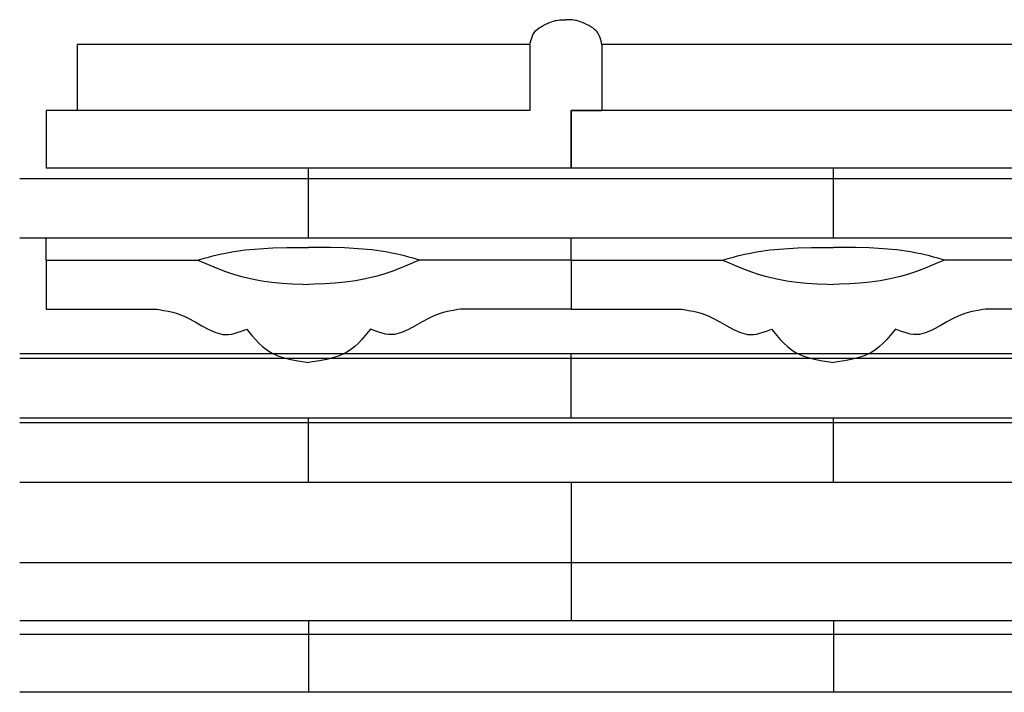
# Model space of a CAD drawing. Extents: x -526 to 8890, y 65 to 5861.
# Drawn here: x 311 to 790, y 3759 to 4085 of the extents above; entities that cross this region are included whole.
import ezdxf

# ---------------------------------------------------------------- set-up
doc = ezdxf.new("R2010")
doc.units = 0
doc.header["$LTSCALE"] = 20
doc.header["$MEASUREMENT"] = 0
doc.layers.add('_0-0_', color=7, linetype='CONTINUOUS')
doc.layers.add('_2-c_', color=7, linetype='CONTINUOUS')

# ---------------------------------------------------------------- blocks, each defined once
blk = doc.blocks.new('-000-KAKU8MU')
at = {"layer": '_2-c_', "color": 7, "linetype": 'Continuous'}
for p, q in [((-368.89, 38.06), (-368.53, 38.33)), ((-368.53, 38.33), (-368.15, 38.57)), ((-368.15, 38.57), (-367.74, 38.8)), ((-367.74, 38.8), (-367.32, 39.01)), ((-367.32, 39.01), (-367.08, 39.12)), ((-367.08, 39.12), (-366.92, 39.19)), ((-366.92, 39.19), (-366.64, 39.32)), ((-366.64, 39.32), (-366.36, 39.44)), ((-366.36, 39.44), (-366.08, 39.54)), ((-366.08, 39.54), (-365.79, 39.64)), ((-365.79, 39.64), (-365.51, 39.72)), ((-365.51, 39.72), (-365.34, 39.76)), ((-365.34, 39.76), (-365.15, 39.8)), ((-365.15, 39.8), (-364.83, 39.85)), ((-364.83, 39.85), (-364.5, 39.89)), ((-364.5, 39.89), (-364.17, 39.91)), ((-364.17, 39.91), (-363.84, 39.92)), ((-363.84, 39.92), (-363.5, 39.93)), ((-363.5, 39.93), (-363.31, 39.94)), ((-363.12, 39.93), (-363.31, 39.94)), ((-362.78, 39.92), (-363.12, 39.93)), ((-362.45, 39.91), (-362.78, 39.92)), ((-362.12, 39.89), (-362.45, 39.91)), ((-361.79, 39.85), (-362.12, 39.89)), ((-361.47, 39.8), (-361.79, 39.85)), ((-361.28, 39.76), (-361.47, 39.8)), ((-361.11, 39.72), (-361.28, 39.76)), ((-360.83, 39.64), (-361.11, 39.72)), ((-360.55, 39.54), (-360.83, 39.64)), ((-360.26, 39.44), (-360.55, 39.54)), ((-359.98, 39.32), (-360.26, 39.44)), ((-359.7, 39.19), (-359.98, 39.32)), ((-359.54, 39.12), (-359.7, 39.19)), ((-359.3, 39.01), (-359.54, 39.12)), ((-358.88, 38.8), (-359.3, 39.01)), ((-358.47, 38.57), (-358.88, 38.8)), ((-358.09, 38.33), (-358.47, 38.57)), ((-357.73, 38.06), (-358.09, 38.33)), ((-370.02, 36.22), (-369.88, 36.62)), ((-369.88, 36.62), (-369.71, 37.01)), ((-369.71, 37.01), (-369.51, 37.37)), ((-369.51, 37.37), (-369.37, 37.56)), ((-369.37, 37.56), (-369.21, 37.75)), ((-369.21, 37.75), (-368.89, 38.06)), ((-357.41, 37.75), (-357.73, 38.06)), ((-357.25, 37.56), (-357.41, 37.75)), ((-357.11, 37.37), (-357.25, 37.56)), ((-356.91, 37.01), (-357.11, 37.37)), ((-356.74, 36.62), (-356.91, 37.01)), ((-356.6, 36.22), (-356.74, 36.62)), ((-370.31, 35.12), (-458.31, 35.12)), ((-458.31, 35.12), (-458.31, 22.32)), ((-370.31, 35.12), (-370.25, 35.37)), ((-370.31, 35.12), (-370.31, 22.32)), ((-370.25, 35.37), (-370.14, 35.8)), ((-370.14, 35.8), (-370.02, 36.22)), ((-356.48, 35.8), (-356.6, 36.22)), ((-356.37, 35.37), (-356.48, 35.8)), ((-356.31, 35.12), (-356.37, 35.37)), ((-268.31, 35.12), (-356.31, 35.12)), ((-356.31, 35.12), (-356.31, 22.32)), ((-356.31, 35.12), (-356.31, 22.32)), ((-370.31, 22.32), (-464.31, 22.32)), ((-464.31, 22.32), (-464.31, 11.12)), ((-268.31, 22.32), (-362.31, 22.32)), ((-362.31, 22.32), (-362.31, 11.12)), ((-362.31, 11.12), (-362.31, 22.32)), ((-362.31, 22.32), (-356.31, 22.32)), ((-362.31, 11.12), (-464.31, 11.12)), ((-413.31, -2.49), (-413.31, 11.12)), ((-260.31, 11.12), (-362.31, 11.12)), ((-311.31, -2.49), (-311.31, 11.12)), ((428.68, 9.01), (-469.47, 9.01)), ((428.68, -2.49), (-469.47, -2.49)), ((-464.31, -6.77), (-464.31, -2.49)), ((-362.31, -6.77), (-362.31, -2.49)), ((-431.11, -5.77), (-430.27, -5.57)), ((-430.27, -5.57), (-429.78, -5.47)), ((-429.78, -5.47), (-428.26, -5.18)), ((-428.26, -5.18), (-425.62, -4.8)), ((-425.62, -4.8), (-422.95, -4.56)), ((-422.95, -4.56), (-420.27, -4.41)), ((-420.27, -4.41), (-417.58, -4.33)), ((-417.58, -4.33), (-414.88, -4.31)), ((-414.88, -4.31), (-413.31, -4.3)), ((-411.74, -4.31), (-413.31, -4.3)), ((-409.04, -4.33), (-411.74, -4.31)), ((-406.35, -4.41), (-409.04, -4.33)), ((-403.67, -4.56), (-406.35, -4.41)), ((-401, -4.8), (-403.67, -4.56)), ((-398.36, -5.18), (-401, -4.8)), ((-396.84, -5.47), (-398.36, -5.18)), ((-396.35, -5.57), (-396.84, -5.47)), ((-395.51, -5.77), (-396.35, -5.57)), ((-329.11, -5.77), (-328.27, -5.57)), ((-328.27, -5.57), (-327.78, -5.47)), ((-327.78, -5.47), (-326.26, -5.18)), ((-326.26, -5.18), (-323.62, -4.8)), ((-323.62, -4.8), (-320.95, -4.56)), ((-320.95, -4.56), (-318.27, -4.41)), ((-318.27, -4.41), (-315.58, -4.33)), ((-315.58, -4.33), (-312.88, -4.31)), ((-312.88, -4.31), (-311.31, -4.3)), ((-309.74, -4.31), (-311.31, -4.3)), ((-307.04, -4.33), (-309.74, -4.31)), ((-304.35, -4.41), (-307.04, -4.33)), ((-301.67, -4.56), (-304.35, -4.41)), ((-299, -4.8), (-301.67, -4.56)), ((-296.36, -5.18), (-299, -4.8)), ((-294.84, -5.47), (-296.36, -5.18)), ((-294.35, -5.57), (-294.84, -5.47)), ((-293.51, -5.77), (-294.35, -5.57)), ((-464.31, -6.77), (-464.31, -16.29)), ((-464.31, -6.77), (-434.92, -6.77)), ((-434.92, -6.77), (-434.43, -6.64)), ((-434.92, -6.77), (-434.04, -7.14)), ((-434.43, -6.64), (-433.6, -6.41)), ((-434.04, -7.14), (-432.52, -7.77)), ((-433.6, -6.41), (-432.77, -6.19)), ((-432.77, -6.19), (-431.94, -5.97)), ((-431.94, -5.97), (-431.11, -5.77)), ((-394.68, -5.97), (-395.51, -5.77)), ((-393.85, -6.19), (-394.68, -5.97)), ((-392.58, -7.14), (-394.1, -7.77)), ((-393.02, -6.41), (-393.85, -6.19)), ((-392.19, -6.64), (-393.02, -6.41)), ((-391.7, -6.77), (-392.58, -7.14)), ((-391.7, -6.77), (-392.19, -6.64)), ((-362.31, -6.77), (-391.7, -6.77)), ((-362.31, -6.77), (-362.31, -16.29)), ((-362.31, -6.77), (-332.92, -6.77)), ((-362.31, -6.77), (-362.31, -16.29)), ((-332.92, -6.77), (-332.43, -6.64)), ((-332.92, -6.77), (-332.04, -7.14)), ((-332.43, -6.64), (-331.6, -6.41)), ((-332.04, -7.14), (-330.52, -7.77)), ((-331.6, -6.41), (-330.77, -6.19)), ((-330.77, -6.19), (-329.94, -5.97)), ((-329.94, -5.97), (-329.11, -5.77)), ((-292.68, -5.97), (-293.51, -5.77)), ((-291.85, -6.19), (-292.68, -5.97)), ((-290.58, -7.14), (-292.1, -7.77)), ((-291.02, -6.41), (-291.85, -6.19)), ((-290.19, -6.64), (-291.02, -6.41)), ((-289.7, -6.77), (-290.58, -7.14)), ((-289.7, -6.77), (-290.19, -6.64)), ((-260.31, -6.77), (-289.7, -6.77)), ((-432.52, -7.77), (-430.99, -8.38)), ((-430.99, -8.38), (-429.46, -8.96)), ((-429.46, -8.96), (-427.92, -9.48)), ((-427.92, -9.48), (-426.36, -9.95)), ((-398.7, -9.48), (-400.26, -9.95)), ((-397.16, -8.96), (-398.7, -9.48)), ((-395.63, -8.38), (-397.16, -8.96)), ((-394.1, -7.77), (-395.63, -8.38)), ((-330.52, -7.77), (-328.99, -8.38)), ((-328.99, -8.38), (-327.46, -8.96)), ((-327.46, -8.96), (-325.92, -9.48)), ((-325.92, -9.48), (-324.36, -9.95)), ((-296.7, -9.48), (-298.26, -9.95)), ((-295.16, -8.96), (-296.7, -9.48)), ((-293.63, -8.38), (-295.16, -8.96)), ((-292.1, -7.77), (-293.63, -8.38)), ((-426.36, -9.95), (-425.45, -10.18)), ((-425.45, -10.18), (-424.34, -10.44)), ((-424.34, -10.44), (-422.4, -10.79)), ((-422.4, -10.79), (-420.44, -11.04)), ((-420.44, -11.04), (-418.46, -11.23)), ((-418.46, -11.23), (-416.47, -11.37)), ((-416.47, -11.37), (-414.47, -11.48)), ((-414.47, -11.48), (-413.31, -11.53)), ((-412.15, -11.48), (-413.31, -11.53)), ((-410.15, -11.37), (-412.15, -11.48)), ((-408.16, -11.23), (-410.15, -11.37)), ((-406.19, -11.04), (-408.16, -11.23)), ((-404.22, -10.79), (-406.19, -11.04)), ((-402.28, -10.44), (-404.22, -10.79)), ((-401.17, -10.18), (-402.28, -10.44)), ((-400.26, -9.95), (-401.17, -10.18)), ((-324.36, -9.95), (-323.45, -10.18)), ((-323.45, -10.18), (-322.34, -10.44)), ((-322.34, -10.44), (-320.4, -10.79)), ((-320.4, -10.79), (-318.44, -11.04)), ((-318.44, -11.04), (-316.46, -11.23)), ((-316.46, -11.23), (-314.47, -11.37)), ((-314.47, -11.37), (-312.47, -11.48)), ((-312.47, -11.48), (-311.31, -11.53)), ((-310.15, -11.48), (-311.31, -11.53)), ((-308.15, -11.37), (-310.15, -11.48)), ((-306.16, -11.23), (-308.15, -11.37)), ((-304.19, -11.04), (-306.16, -11.23)), ((-302.22, -10.79), (-304.19, -11.04)), ((-300.28, -10.44), (-302.22, -10.79)), ((-299.17, -10.18), (-300.28, -10.44)), ((-298.26, -9.95), (-299.17, -10.18)), ((-464.31, -16.29), (-442.84, -16.29)), ((-442.84, -16.29), (-442.34, -16.38)), ((-442.34, -16.38), (-441.46, -16.54)), ((-441.46, -16.54), (-440.59, -16.72)), ((-440.59, -16.72), (-439.72, -16.92)), ((-439.72, -16.92), (-438.86, -17.17)), ((-438.86, -17.17), (-438.01, -17.46)), ((-387.76, -17.17), (-388.61, -17.46)), ((-386.9, -16.92), (-387.76, -17.17)), ((-386.03, -16.72), (-386.9, -16.92)), ((-385.16, -16.54), (-386.03, -16.72)), ((-384.29, -16.38), (-385.16, -16.54)), ((-383.78, -16.29), (-384.29, -16.38)), ((-362.31, -16.29), (-383.78, -16.29)), ((-362.31, -16.29), (-340.84, -16.29)), ((-340.84, -16.29), (-340.34, -16.38)), ((-340.34, -16.38), (-339.46, -16.54)), ((-339.46, -16.54), (-338.59, -16.72)), ((-338.59, -16.72), (-337.72, -16.92)), ((-337.72, -16.92), (-336.86, -17.17)), ((-336.86, -17.17), (-336.01, -17.46)), ((-285.76, -17.17), (-286.61, -17.46)), ((-284.9, -16.92), (-285.76, -17.17)), ((-284.03, -16.72), (-284.9, -16.92)), ((-283.16, -16.54), (-284.03, -16.72)), ((-282.29, -16.38), (-283.16, -16.54)), ((-281.78, -16.29), (-282.29, -16.38)), ((-260.31, -16.29), (-281.78, -16.29)), ((-438.01, -17.46), (-437.52, -17.66)), ((-437.52, -17.66), (-436.73, -18.04)), ((-436.73, -18.04), (-435.37, -18.78)), ((-435.37, -18.78), (-434.04, -19.56)), ((-391.25, -18.78), (-392.58, -19.56)), ((-389.89, -18.04), (-391.25, -18.78)), ((-389.1, -17.66), (-389.89, -18.04)), ((-388.61, -17.46), (-389.1, -17.66)), ((-336.01, -17.46), (-335.52, -17.66)), ((-335.52, -17.66), (-334.73, -18.04)), ((-334.73, -18.04), (-333.37, -18.78)), ((-333.37, -18.78), (-332.04, -19.56)), ((-289.25, -18.78), (-290.58, -19.56)), ((-287.89, -18.04), (-289.25, -18.78)), ((-287.1, -17.66), (-287.89, -18.04)), ((-286.61, -17.46), (-287.1, -17.66)), ((-434.04, -19.56), (-432.71, -20.29)), ((-432.71, -20.29), (-431.37, -20.86)), ((-431.37, -20.86), (-430.01, -21.2)), ((-428.24, -21.14), (-427.61, -20.99)), ((-427.61, -20.99), (-426.98, -20.8)), ((-426.98, -20.8), (-426.35, -20.58)), ((-426.35, -20.58), (-425.71, -20.34)), ((-425.71, -20.34), (-425.34, -20.19)), ((-425.34, -20.19), (-424.97, -20.65)), ((-424.97, -20.65), (-424.32, -21.42)), ((-401.65, -20.65), (-402.3, -21.42)), ((-401.28, -20.19), (-401.65, -20.65)), ((-400.91, -20.34), (-401.28, -20.19)), ((-400.27, -20.58), (-400.91, -20.34)), ((-399.64, -20.8), (-400.27, -20.58)), ((-399.01, -20.99), (-399.64, -20.8)), ((-398.39, -21.14), (-399.01, -20.99)), ((-395.25, -20.86), (-396.61, -21.2)), ((-393.92, -20.29), (-395.25, -20.86)), ((-392.58, -19.56), (-393.92, -20.29)), ((-332.04, -19.56), (-330.71, -20.29)), ((-330.71, -20.29), (-329.37, -20.86)), ((-329.37, -20.86), (-328.01, -21.2)), ((-326.24, -21.14), (-325.61, -20.99)), ((-325.61, -20.99), (-324.98, -20.8)), ((-324.98, -20.8), (-324.35, -20.58)), ((-324.35, -20.58), (-323.71, -20.34)), ((-323.71, -20.34), (-323.34, -20.19)), ((-323.34, -20.19), (-322.97, -20.65)), ((-322.97, -20.65), (-322.32, -21.42)), ((-299.65, -20.65), (-300.3, -21.42)), ((-299.28, -20.19), (-299.65, -20.65)), ((-298.91, -20.34), (-299.28, -20.19)), ((-298.27, -20.58), (-298.91, -20.34)), ((-297.64, -20.8), (-298.27, -20.58)), ((-297.01, -20.99), (-297.64, -20.8)), ((-296.39, -21.14), (-297.01, -20.99)), ((-293.25, -20.86), (-294.61, -21.2)), ((-291.92, -20.29), (-293.25, -20.86)), ((-290.58, -19.56), (-291.92, -20.29)), ((-430.01, -21.2), (-429.21, -21.25)), ((-429.21, -21.25), (-428.86, -21.23)), ((-428.86, -21.23), (-428.24, -21.14)), ((-424.32, -21.42), (-423.66, -22.18)), ((-423.66, -22.18), (-422.98, -22.9)), ((-422.98, -22.9), (-422.27, -23.56)), ((-403.64, -22.9), (-404.35, -23.56)), ((-402.96, -22.18), (-403.64, -22.9)), ((-402.3, -21.42), (-402.96, -22.18)), ((-397.76, -21.23), (-398.39, -21.14)), ((-397.41, -21.25), (-397.76, -21.23)), ((-396.61, -21.2), (-397.41, -21.25)), ((-328.01, -21.2), (-327.21, -21.25)), ((-327.21, -21.25), (-326.86, -21.23)), ((-326.86, -21.23), (-326.24, -21.14)), ((-322.32, -21.42), (-321.66, -22.18)), ((-321.66, -22.18), (-320.98, -22.9)), ((-320.98, -22.9), (-320.27, -23.56)), ((-301.64, -22.9), (-302.35, -23.56)), ((-300.96, -22.18), (-301.64, -22.9)), ((-300.3, -21.42), (-300.96, -22.18)), ((-295.76, -21.23), (-296.39, -21.14)), ((-295.41, -21.25), (-295.76, -21.23)), ((-294.61, -21.2), (-295.41, -21.25)), ((-422.27, -23.56), (-421.52, -24.16)), ((-421.52, -24.16), (-421.06, -24.47)), ((-421.06, -24.47), (-420.43, -24.84)), ((-420.43, -24.84), (-419.27, -25.37)), ((-406.19, -24.84), (-407.35, -25.37)), ((-405.56, -24.47), (-406.19, -24.84)), ((-405.1, -24.16), (-405.56, -24.47)), ((-404.35, -23.56), (-405.1, -24.16)), ((-320.27, -23.56), (-319.52, -24.16)), ((-319.52, -24.16), (-319.06, -24.47)), ((-319.06, -24.47), (-318.43, -24.84)), ((-318.43, -24.84), (-317.27, -25.37)), ((-304.19, -24.84), (-305.35, -25.37)), ((-303.56, -24.47), (-304.19, -24.84)), ((-303.1, -24.16), (-303.56, -24.47)), ((-302.35, -23.56), (-303.1, -24.16)), ((428.68, -24.98), (-469.47, -24.98)), ((428.68, -25.91), (-469.47, -25.91)), ((-419.27, -25.37), (-418.04, -25.78)), ((-418.04, -25.78), (-416.76, -26.1)), ((-416.76, -26.1), (-415.44, -26.35)), ((-415.44, -26.35), (-414.1, -26.56)), ((-414.1, -26.56), (-413.31, -26.67)), ((-412.53, -26.56), (-413.31, -26.67)), ((-411.18, -26.35), (-412.53, -26.56)), ((-409.86, -26.1), (-411.18, -26.35)), ((-408.58, -25.78), (-409.86, -26.1)), ((-407.35, -25.37), (-408.58, -25.78)), ((-362.31, -37.49), (-362.31, -24.98)), ((-317.27, -25.37), (-316.04, -25.78)), ((-316.04, -25.78), (-314.76, -26.1)), ((-314.76, -26.1), (-313.44, -26.35)), ((-313.44, -26.35), (-312.1, -26.56)), ((-312.1, -26.56), (-311.31, -26.67)), ((-310.53, -26.56), (-311.31, -26.67)), ((-309.18, -26.35), (-310.53, -26.56)), ((-307.86, -26.1), (-309.18, -26.35)), ((-306.58, -25.78), (-307.86, -26.1)), ((-305.35, -25.37), (-306.58, -25.78)), ((428.68, -37.49), (-469.47, -37.49)), ((-413.31, -50), (-413.31, -37.49)), ((-311.31, -50), (-311.31, -37.49)), ((428.68, -38.42), (-469.47, -38.42)), ((428.68, -50), (-469.47, -50)), ((-362.31, -50), (-362.31, -76.85)), ((428.68, -65.6), (-469.47, -65.6)), ((428.68, -76.85), (-469.47, -76.85)), ((-413.31, -76.85), (-413.31, -90.75)), ((-311.31, -76.85), (-311.31, -90.75)), ((428.68, -79.51), (-469.47, -79.51)), ((428.68, -90.75), (-469.47, -90.75))]:
    blk.add_line(p, q, dxfattribs=at)

msp = doc.modelspace()

# ---------------------------------------------------------------- block references
at = {"layer": '_0-0_', "xscale": 2.5, "yscale": 2.5}
msp.add_blockref('-000-KAKU8MU', (1485.06, 3985.51), dxfattribs=at)

doc.saveas('drawing.dxf')
